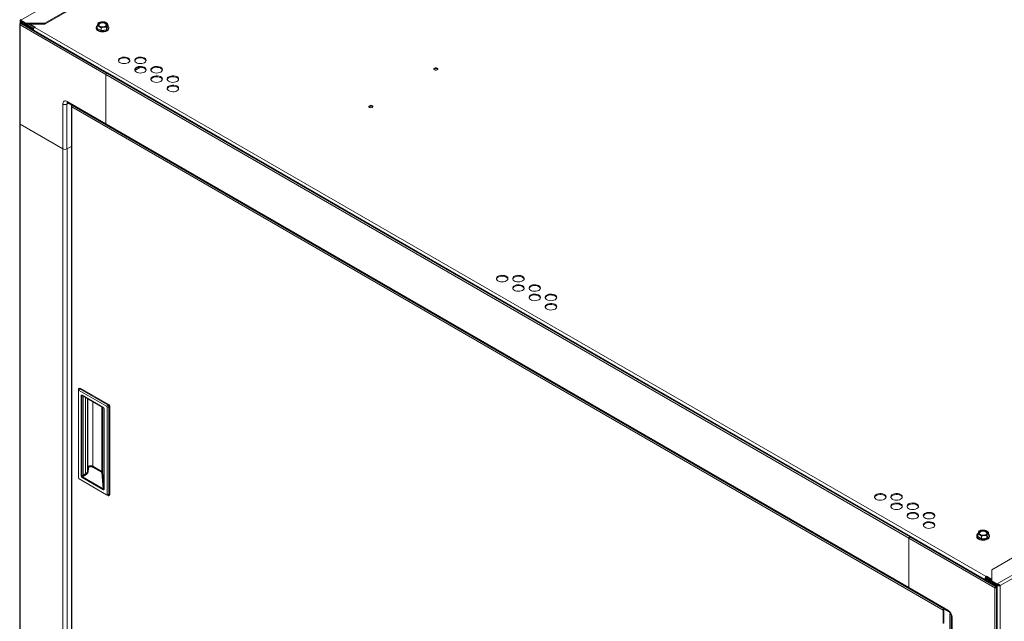
# Model space of a CAD drawing. Units: millimetres. Extents: x -1 to 1814, y -534 to 1937.
# Drawn here: x 61 to 877, y 1110 to 1608 of the extents above; entities that cross this region are included whole.
import ezdxf

# ---------------------------------------------------------------- set-up
doc = ezdxf.new("R2010")
doc.units = ezdxf.units.MM

msp = doc.modelspace()

# ---------------------------------------------------------------- linework, layer by layer
at = {"color": 7, "linetype": 'Continuous', "lineweight": 15}
for p, q in [((61.71, 1607.95), (631.85, 1937.08)), ((636.84, 1925.9), (81.61, 1605.38)), ((636.84, 1925.16), (81.61, 1604.63)), ((60.78, 1604.31), (60.78, 1522.08)), ((132.25, 1562.84), (61.04, 1603.94)), ((61.04, 1603.94), (61.04, 1521.71)), ((61.17, 1607.31), (61.17, 1605.04)), ((61.79, 1605.39), (61.24, 1605.08)), ((62.23, 1605.34), (61.68, 1605.03)), ((61.68, 1605.03), (132.88, 1563.93)), ((61.71, 1607.95), (66.16, 1605.38)), ((61.71, 1607.2), (61.71, 1607.95)), ((61.71, 1607.2), (66.16, 1604.63)), ((62.16, 1606.94), (61.71, 1606.68)), ((61.71, 1606.68), (71.64, 1600.95)), ((62.23, 1605.34), (133.42, 1564.24)), ((66.16, 1605.38), (81.61, 1605.38)), ((66.16, 1604.63), (66.16, 1605.38)), ((81.61, 1604.63), (66.16, 1604.63)), ((66.56, 1604.63), (72.28, 1601.32)), ((68.1, 1604.63), (73.14, 1601.72)), ((69.39, 1604.63), (73.76, 1602.11)), ((72.28, 1601.32), (71.64, 1600.95)), ((71.64, 1599.91), (71.64, 1600.95)), ((72.28, 1600.45), (72.28, 1601.32)), ((73.76, 1602.11), (73.43, 1601.92)), ((73.43, 1601.92), (862.15, 1146.61)), ((81.61, 1605.38), (81.61, 1604.63)), ((124.21, 1601.8), (124.21, 1601.16)), ((125.05, 1603.31), (125.05, 1601.11)), ((125.05, 1601.11), (128.29, 1599.25)), ((128.29, 1601.45), (128.29, 1599.25)), ((132.71, 1599.93), (133.89, 1602.48)), ((132.71, 1602.13), (132.71, 1599.93)), ((133.89, 1604.68), (133.89, 1602.48)), ((134.73, 1601.16), (134.73, 1601.8)), ((72.14, 1599.68), (72.14, 1599.62)), ((128.29, 1599.25), (132.71, 1599.93)), ((161.05, 1568.8), (156.29, 1566.05)), ((132.25, 1562.84), (132.25, 1521.85)), ((798.16, 1178.41), (132.26, 1562.83)), ((132.26, 1562.83), (132.26, 1521.85)), ((133.53, 1564.29), (132.88, 1563.92)), ((133.42, 1564.24), (132.88, 1563.93)), ((132.88, 1563.92), (798.79, 1179.5)), ((133.42, 1564.24), (133.42, 1564.23)), ((133.53, 1564.29), (799.43, 1179.88)), ((96.53, 1501.23), (96.53, 1538.41)), ((99.99, 1538.37), (99.99, 1501.21)), ((100.05, 1540.44), (132.25, 1521.85)), ((100.57, 1539.3), (132.76, 1520.71)), ((103.63, 1536.62), (103.63, 1003.17)), ((104.01, 1537.31), (103.99, 1537.3)), ((103.99, 1537.3), (104.22, 1537.16)), ((826.49, 1118.86), (103.99, 1535.95)), ((103.99, 1535.95), (103.99, 1002.85)), ((60.78, 1522.08), (60.78, 520.4)), ((61.04, 1521.74), (96.53, 1501.25)), ((61.04, 1521.74), (61.04, 520.03)), ((96.53, 1501.23), (61.04, 1521.71)), ((132.26, 1521.85), (798.16, 1137.43)), ((132.77, 1520.71), (798.65, 1136.31)), ((103.63, 1503.2), (99.99, 1501.21)), ((101.11, 1501.82), (103.63, 1503.18)), ((96.53, 499.54), (96.53, 1501.25)), ((100.05, 499.54), (100.05, 1501.24)), ((871.29, 1140.58), (1441.43, 1469.72)), ((873.88, 1139.09), (1441.43, 1466.73)), ((109.61, 1300.53), (109.64, 1302.15)), ((109.61, 1300.53), (109.61, 1228.46)), ((110.53, 1302.9), (109.79, 1302.5)), ((110.18, 1302.46), (110.15, 1300.84)), ((132.76, 1287.79), (110.15, 1300.84)), ((110.9, 1302.85), (110.17, 1302.46)), ((110.17, 1302.46), (110.18, 1302.46)), ((110.18, 1302.46), (134.17, 1288.61)), ((134.88, 1289.01), (110.9, 1302.85)), ((111.73, 1229.94), (111.73, 1296.6)), ((112.44, 1296.6), (112.44, 1229.94)), ((112.45, 1297.02), (129.65, 1287.09)), ((112.55, 1296.79), (129.76, 1286.85)), ((130.56, 1219.16), (130.56, 1285.85)), ((130.71, 1285.66), (130.71, 1218.97)), ((132.76, 1287.79), (134.17, 1288.61)), ((134.71, 1287.67), (133.3, 1286.85)), ((133.3, 1214.78), (133.3, 1286.85)), ((134.17, 1288.61), (134.88, 1289.01)), ((134.17, 1288.61), (134.17, 1288.61)), ((135.42, 1288.08), (134.71, 1287.67)), ((134.71, 1287.67), (134.71, 1287.67)), ((134.71, 1287.67), (134.71, 1214)), ((135.42, 1214.43), (135.42, 1288.08)), ((116.92, 1233.66), (117.18, 1237)), ((117.7, 1236.58), (117.43, 1233.23)), ((128.58, 1233.12), (121.16, 1237.4)), ((121.52, 1238.02), (128.94, 1233.74)), ((130.01, 1219.38), (128.8, 1232.83)), ((129.31, 1233.25), (130.56, 1219.16)), ((110.15, 1227.52), (132.76, 1214.47)), ((112.44, 1229.94), (115.37, 1231.63)), ((129.65, 1218.76), (112.45, 1228.7)), ((115.73, 1231.01), (112.8, 1229.31)), ((112.8, 1229.31), (130.01, 1219.38)), ((134.17, 1213.68), (132.76, 1214.47)), ((133.3, 1214.78), (134.71, 1214)), ((134.55, 1213.64), (135.27, 1214.08)), ((134.71, 1213.99), (135.42, 1214.43)), ((134.71, 1214), (134.71, 1213.99)), ((869.37, 1137.3), (798.16, 1178.41)), ((798.16, 1137.43), (798.16, 1178.41)), ((798.16, 1178.41), (798.16, 1137.43)), ((799.43, 1179.88), (798.79, 1179.5)), ((799.36, 1179.81), (798.8, 1179.5)), ((798.8, 1179.5), (870.01, 1138.4)), ((799.36, 1179.81), (870.55, 1138.71)), ((799.43, 1179.88), (799.43, 1179.76)), ((854.32, 1180.38), (854.32, 1179.74)), ((855.16, 1181.9), (855.16, 1179.7)), ((855.16, 1179.7), (858.4, 1177.83)), ((858.4, 1180.03), (858.4, 1177.83)), ((858.4, 1177.83), (862.82, 1178.51)), ((862.82, 1178.51), (864, 1181.07)), ((862.82, 1180.71), (862.82, 1178.51)), ((864, 1183.27), (864, 1181.07)), ((864.84, 1179.74), (864.84, 1180.38)), ((866.84, 1152.07), (885.98, 1163.12)), ((866.84, 1152.07), (866.84, 1142.41)), ((860.86, 1144.3), (860.86, 1144.37)), ((862.01, 1145.42), (861.36, 1145.05)), ((861.36, 1145.05), (861.36, 1144.01)), ((871.29, 1139.32), (861.36, 1145.05)), ((861.86, 1145.34), (861.72, 1145.42)), ((866.84, 1142.63), (862.01, 1145.42)), ((862.15, 1146.61), (862.48, 1146.79)), ((862.15, 1145.86), (862.15, 1146.61)), ((862.15, 1145.86), (862.48, 1146.05)), ((862.48, 1146.79), (866.84, 1144.27)), ((862.48, 1146.05), (862.48, 1146.79)), ((862.48, 1146.05), (866.84, 1143.53)), ((864.94, 1143.73), (864.94, 1144.62)), ((865.86, 1144.09), (865.09, 1143.64)), ((871.29, 1140.58), (866.84, 1143.15)), ((798.16, 1137.43), (830.36, 1118.84)), ((798.69, 1136.29), (830.88, 1117.7)), ((871.29, 1139.84), (866.84, 1142.41)), ((870.01, 1138.4), (870.55, 1138.71)), ((871.18, 1137.62), (870.64, 1137.31)), ((871.18, 1137.62), (871.18, 1083.24)), ((871.29, 1140.58), (871.29, 1139.84)), ((871.94, 1139.69), (871.29, 1139.32)), ((871.94, 1139.69), (871.71, 1139.83)), ((872.22, 1139.54), (872.31, 1139.78)), ((872.42, 1139.72), (872.77, 1139.52)), ((872.77, 1139.52), (872.77, 1139.41)), ((872.98, 1139.55), (873.41, 1139.36)), ((873.88, 1139.09), (873.41, 1139.36)), ((826.92, 1119.11), (826.49, 1118.86)), ((826.49, 1107.62), (826.49, 1118.86)), ((826.92, 1107.87), (826.92, 1119.11)), ((832.06, 1115.57), (832.52, 1115.85)), ((832.06, 1115.57), (832.84, 1115.15)), ((832.06, 1115.57), (832.06, 1067.91)), ((833.15, 1113.76), (833.15, 1076.59)), ((833.88, 1112.75), (833.88, 1075.56))]:
    msp.add_line(p, q, dxfattribs=at)
at = {"color": 8, "linetype": 'Continuous', "lineweight": 15}
for p, q in [((61.71, 1605.34), (61.71, 1606.68)), ((72.14, 1599.68), (133.49, 1564.27)), ((101.16, 1538.96), (99.99, 1538.37)), ((112.66, 1296.72), (112.44, 1296.6)), ((113.54, 1230.57), (113.54, 1296.21)), ((115.37, 1231.63), (115.37, 1295.16)), ((116.92, 1233.66), (116.92, 1294.27)), ((117.18, 1237), (117.18, 1294.11)), ((121.52, 1238.02), (121.52, 1291.61)), ((128.94, 1233.74), (128.94, 1287.33)), ((129.31, 1233.25), (129.31, 1287.12)), ((130.56, 1285.85), (130.56, 1285.9)), ((799.43, 1179.83), (860.86, 1144.37)), ((861.36, 1144.66), (860.86, 1144.37)), ((865.36, 1143.8), (866.84, 1142.94)), ((869.37, 1082.44), (869.37, 1137.3)), ((870.64, 1137.31), (870.64, 1083.04)), ((871.29, 1139.32), (871.29, 1083.28)), ((873.88, 1139.09), (873.88, 1089.35))]:
    msp.add_line(p, q, dxfattribs=at)
at = {"color": 7, "linetype": 'Continuous', "lineweight": 15, "flags": 128}
for points in [[(133.89, 1603.44), (134.02, 1603.32), (134.55, 1602.58), (134.73, 1601.8), (134.55, 1601.01), (134.02, 1600.28), (133.19, 1599.65), (132.1, 1599.17), (130.83, 1598.87), (129.47, 1598.76), (128.11, 1598.87), (126.84, 1599.17), (125.75, 1599.65), (124.92, 1600.28), (124.39, 1601.01), (124.21, 1601.8), (124.39, 1602.58), (124.92, 1603.32), (125.07, 1603.46)], [(134.73, 1601.16), (134.55, 1600.37), (134.02, 1599.64), (133.19, 1599.01), (132.1, 1598.53), (130.83, 1598.22), (129.47, 1598.12), (128.11, 1598.22), (126.84, 1598.53), (125.75, 1599.01), (124.92, 1599.64), (124.39, 1600.37), (124.21, 1601.16)], [(131.91, 1602.88), (132.57, 1603.41), (132.9, 1604.04), (132.85, 1604.7), (132.44, 1605.31), (131.7, 1605.81), (130.73, 1606.14), (129.61, 1606.28), (128.49, 1606.2), (127.46, 1605.91), (126.66, 1605.45), (126.16, 1604.86), (126.02, 1604.2), (126.25, 1603.56), (126.84, 1603), (127.7, 1602.57), (128.76, 1602.34), (129.9, 1602.31), (130.99, 1602.5), (131.91, 1602.88)], [(132.06, 1602.97), (132.22, 1603.13), (132.49, 1603.72), (132.4, 1604.32), (131.95, 1604.88), (131.21, 1605.3), (130.26, 1605.56), (129.21, 1605.61), (128.19, 1605.46), (127.33, 1605.11), (126.73, 1604.61), (126.46, 1604.02), (126.55, 1603.42), (126.88, 1602.97)], [(150.77, 1572.63), (151.56, 1573.23), (152.03, 1573.93), (152.16, 1574.67), (151.94, 1575.41), (151.39, 1576.08), (150.54, 1576.65), (149.45, 1577.06), (148.21, 1577.29), (146.92, 1577.31), (145.66, 1577.13), (144.53, 1576.77), (143.61, 1576.24), (142.97, 1575.58), (142.67, 1574.86), (142.71, 1574.11), (143.1, 1573.4), (143.82, 1572.77), (144.79, 1572.28), (145.96, 1571.96), (147.24, 1571.83), (148.53, 1571.9), (149.74, 1572.18), (150.77, 1572.63)], [(152.12, 1574.2), (151.94, 1574.66), (151.39, 1575.34), (150.54, 1575.9), (149.45, 1576.31), (148.21, 1576.54), (146.92, 1576.56), (145.66, 1576.39), (144.53, 1576.02), (143.61, 1575.49), (142.97, 1574.84), (142.69, 1574.2)], [(164.24, 1572.63), (165.03, 1573.23), (165.5, 1573.93), (165.64, 1574.67), (165.41, 1575.41), (164.86, 1576.08), (164.01, 1576.65), (162.92, 1577.06), (161.68, 1577.29), (160.39, 1577.31), (159.13, 1577.13), (158, 1576.77), (157.08, 1576.24), (156.45, 1575.58), (156.14, 1574.86), (156.18, 1574.11), (156.57, 1573.4), (157.29, 1572.77), (158.26, 1572.28), (159.43, 1571.96), (160.71, 1571.83), (162, 1571.9), (163.21, 1572.18), (164.24, 1572.63)], [(165.59, 1574.2), (165.41, 1574.66), (164.86, 1575.34), (164.01, 1575.9), (162.92, 1576.31), (161.68, 1576.54), (160.39, 1576.56), (159.13, 1576.39), (158, 1576.02), (157.08, 1575.49), (156.45, 1574.84), (156.16, 1574.2)], [(164.24, 1564.86), (165.03, 1565.45), (165.5, 1566.15), (165.64, 1566.89), (165.41, 1567.63), (164.86, 1568.31), (164.01, 1568.87), (162.92, 1569.28), (161.68, 1569.51), (160.39, 1569.53), (159.13, 1569.36), (158, 1568.99), (157.08, 1568.46), (156.45, 1567.81), (156.14, 1567.08), (156.18, 1566.33), (156.57, 1565.62), (157.29, 1564.99), (158.26, 1564.5), (159.43, 1564.18), (160.71, 1564.05), (162, 1564.13), (163.21, 1564.4), (164.24, 1564.86)], [(165.59, 1566.43), (165.41, 1566.88), (164.86, 1567.56), (164.01, 1568.13), (162.92, 1568.54), (161.68, 1568.76), (160.39, 1568.79), (159.13, 1568.61), (158, 1568.24), (157.08, 1567.71), (156.45, 1567.06), (156.16, 1566.43)], [(177.71, 1564.86), (178.5, 1565.45), (178.97, 1566.15), (179.11, 1566.89), (178.89, 1567.63), (178.33, 1568.31), (177.48, 1568.87), (176.39, 1569.28), (175.16, 1569.51), (173.86, 1569.53), (172.6, 1569.36), (171.47, 1568.99), (170.55, 1568.46), (169.92, 1567.81), (169.61, 1567.08), (169.65, 1566.33), (170.04, 1565.62), (170.76, 1564.99), (171.73, 1564.5), (172.91, 1564.18), (174.18, 1564.05), (175.47, 1564.13), (176.68, 1564.4), (177.71, 1564.86)], [(179.06, 1566.43), (178.89, 1566.88), (178.33, 1567.56), (177.48, 1568.13), (176.39, 1568.54), (175.16, 1568.76), (173.86, 1568.79), (172.6, 1568.61), (171.47, 1568.24), (170.55, 1567.71), (169.92, 1567.06), (169.63, 1566.43)], [(404.63, 1568.1), (405.19, 1568.32), (405.85, 1568.39), (406.51, 1568.32), (407.07, 1568.1), (407.44, 1567.78), (407.58, 1567.4), (407.44, 1567.01), (407.07, 1566.69), (406.51, 1566.47), (405.85, 1566.4), (405.19, 1566.47), (404.63, 1566.69), (404.25, 1567.01), (404.12, 1567.4), (404.25, 1567.78), (404.63, 1568.1)], [(177.71, 1557.08), (178.5, 1557.68), (178.97, 1558.37), (179.11, 1559.12), (178.89, 1559.86), (178.33, 1560.53), (177.48, 1561.1), (176.39, 1561.51), (175.16, 1561.73), (173.86, 1561.76), (172.6, 1561.58), (171.47, 1561.21), (170.55, 1560.68), (169.92, 1560.03), (169.61, 1559.3), (169.65, 1558.56), (170.04, 1557.84), (170.76, 1557.22), (171.73, 1556.72), (172.91, 1556.4), (174.18, 1556.28), (175.47, 1556.35), (176.68, 1556.63), (177.71, 1557.08)], [(179.06, 1558.65), (178.89, 1559.11), (178.33, 1559.78), (177.48, 1560.35), (176.39, 1560.76), (175.16, 1560.99), (173.86, 1561.01), (172.6, 1560.83), (171.47, 1560.47), (170.55, 1559.94), (169.92, 1559.29), (169.63, 1558.65)], [(191.18, 1557.08), (191.97, 1557.68), (192.44, 1558.37), (192.58, 1559.12), (192.36, 1559.86), (191.8, 1560.53), (190.95, 1561.1), (189.86, 1561.51), (188.63, 1561.73), (187.33, 1561.76), (186.07, 1561.58), (184.94, 1561.21), (184.02, 1560.68), (183.39, 1560.03), (183.08, 1559.3), (183.12, 1558.56), (183.52, 1557.84), (184.23, 1557.22), (185.2, 1556.72), (186.38, 1556.4), (187.65, 1556.28), (188.94, 1556.35), (190.15, 1556.63), (191.18, 1557.08)], [(192.53, 1558.65), (192.36, 1559.11), (191.8, 1559.78), (190.95, 1560.35), (189.86, 1560.76), (188.63, 1560.99), (187.33, 1561.01), (186.07, 1560.83), (184.94, 1560.47), (184.02, 1559.94), (183.39, 1559.29), (183.1, 1558.65)], [(404.25, 1567.02), (404.25, 1567.03), (404.63, 1567.35)], [(191.18, 1549.3), (191.97, 1549.9), (192.44, 1550.6), (192.58, 1551.34), (192.36, 1552.08), (191.8, 1552.76), (190.95, 1553.32), (189.86, 1553.73), (188.63, 1553.96), (187.33, 1553.98), (186.07, 1553.8), (184.94, 1553.44), (184.02, 1552.91), (183.39, 1552.26), (183.08, 1551.53), (183.12, 1550.78), (183.52, 1550.07), (184.23, 1549.44), (185.2, 1548.95), (186.38, 1548.63), (187.65, 1548.5), (188.94, 1548.58), (190.15, 1548.85), (191.18, 1549.3)], [(192.53, 1550.87), (192.36, 1551.33), (191.8, 1552.01), (190.95, 1552.57), (189.86, 1552.98), (188.63, 1553.21), (187.33, 1553.24), (186.07, 1553.06), (184.94, 1552.69), (184.02, 1552.16), (183.39, 1551.51), (183.1, 1550.87)], [(350.75, 1537), (351.31, 1537.21), (351.97, 1537.29), (352.63, 1537.21), (353.19, 1537), (353.56, 1536.67), (353.69, 1536.29), (353.56, 1535.91), (353.19, 1535.59), (352.63, 1535.37), (351.97, 1535.29), (351.31, 1535.37), (350.75, 1535.59), (350.37, 1535.91), (350.24, 1536.29), (350.37, 1536.67), (350.75, 1537)], [(350.36, 1535.92), (350.37, 1535.93), (350.75, 1536.25)], [(464.26, 1391.66), (465.04, 1392.26), (465.51, 1392.96), (465.65, 1393.7), (465.43, 1394.44), (464.87, 1395.11), (464.02, 1395.68), (462.93, 1396.09), (461.7, 1396.32), (460.4, 1396.34), (459.14, 1396.16), (458.01, 1395.8), (457.09, 1395.27), (456.46, 1394.62), (456.15, 1393.89), (456.19, 1393.14), (456.59, 1392.43), (457.3, 1391.8), (458.28, 1391.31), (459.45, 1390.99), (460.73, 1390.86), (462.02, 1390.94), (463.22, 1391.21), (464.26, 1391.66)], [(477.73, 1391.66), (478.51, 1392.26), (478.99, 1392.96), (479.12, 1393.7), (478.9, 1394.44), (478.34, 1395.11), (477.49, 1395.68), (476.4, 1396.09), (475.17, 1396.32), (473.87, 1396.34), (472.61, 1396.16), (471.48, 1395.8), (470.56, 1395.27), (469.93, 1394.62), (469.62, 1393.89), (469.67, 1393.14), (470.06, 1392.43), (470.77, 1391.8), (471.75, 1391.31), (472.92, 1390.99), (474.2, 1390.86), (475.49, 1390.94), (476.69, 1391.21), (477.73, 1391.66)], [(465.61, 1393.23), (465.43, 1393.69), (464.87, 1394.37), (464.02, 1394.93), (462.93, 1395.34), (461.7, 1395.57), (460.4, 1395.59), (459.14, 1395.42), (458.01, 1395.05), (457.09, 1394.52), (456.46, 1393.87), (456.17, 1393.23)], [(477.73, 1383.89), (478.51, 1384.48), (478.99, 1385.18), (479.12, 1385.92), (478.9, 1386.66), (478.34, 1387.34), (477.49, 1387.9), (476.4, 1388.31), (475.17, 1388.54), (473.87, 1388.57), (472.61, 1388.39), (471.48, 1388.02), (470.56, 1387.49), (469.93, 1386.84), (469.62, 1386.11), (469.67, 1385.36), (470.06, 1384.65), (470.77, 1384.02), (471.75, 1383.53), (472.92, 1383.21), (474.2, 1383.08), (475.49, 1383.16), (476.69, 1383.43), (477.73, 1383.89)], [(479.08, 1393.23), (478.9, 1393.69), (478.34, 1394.37), (477.49, 1394.93), (476.4, 1395.34), (475.17, 1395.57), (473.87, 1395.59), (472.61, 1395.42), (471.48, 1395.05), (470.56, 1394.52), (469.93, 1393.87), (469.64, 1393.23)], [(491.2, 1383.89), (491.98, 1384.48), (492.46, 1385.18), (492.59, 1385.92), (492.37, 1386.66), (491.81, 1387.34), (490.96, 1387.9), (489.87, 1388.31), (488.64, 1388.54), (487.34, 1388.57), (486.08, 1388.39), (484.95, 1388.02), (484.03, 1387.49), (483.4, 1386.84), (483.09, 1386.11), (483.14, 1385.36), (483.53, 1384.65), (484.24, 1384.02), (485.22, 1383.53), (486.39, 1383.21), (487.67, 1383.08), (488.96, 1383.16), (490.16, 1383.43), (491.2, 1383.89)], [(479.08, 1385.46), (478.9, 1385.92), (478.34, 1386.59), (477.49, 1387.16), (476.4, 1387.57), (475.17, 1387.79), (473.87, 1387.82), (472.61, 1387.64), (471.48, 1387.27), (470.56, 1386.74), (469.93, 1386.09), (469.64, 1385.46)], [(491.2, 1376.11), (491.98, 1376.71), (492.46, 1377.4), (492.59, 1378.15), (492.37, 1378.89), (491.81, 1379.56), (490.96, 1380.13), (489.87, 1380.54), (488.64, 1380.76), (487.34, 1380.79), (486.08, 1380.61), (484.95, 1380.24), (484.03, 1379.72), (483.4, 1379.06), (483.09, 1378.33), (483.14, 1377.59), (483.53, 1376.87), (484.24, 1376.25), (485.22, 1375.75), (486.39, 1375.43), (487.67, 1375.31), (488.96, 1375.38), (490.16, 1375.66), (491.2, 1376.11)], [(492.55, 1385.46), (492.37, 1385.92), (491.81, 1386.59), (490.96, 1387.16), (489.87, 1387.57), (488.64, 1387.79), (487.34, 1387.82), (486.08, 1387.64), (484.95, 1387.27), (484.03, 1386.74), (483.4, 1386.09), (483.11, 1385.46)], [(492.55, 1377.68), (492.37, 1378.14), (491.81, 1378.82), (490.96, 1379.38), (489.87, 1379.79), (488.64, 1380.02), (487.34, 1380.04), (486.08, 1379.86), (484.95, 1379.5), (484.03, 1378.97), (483.4, 1378.32), (483.11, 1377.68)], [(504.67, 1376.11), (505.45, 1376.71), (505.93, 1377.4), (506.06, 1378.15), (505.84, 1378.89), (505.28, 1379.56), (504.43, 1380.13), (503.34, 1380.54), (502.11, 1380.76), (500.81, 1380.79), (499.55, 1380.61), (498.42, 1380.24), (497.5, 1379.72), (496.87, 1379.06), (496.56, 1378.33), (496.61, 1377.59), (497, 1376.87), (497.71, 1376.25), (498.69, 1375.75), (499.86, 1375.43), (501.14, 1375.31), (502.43, 1375.38), (503.63, 1375.66), (504.67, 1376.11)], [(506.02, 1377.68), (505.84, 1378.14), (505.28, 1378.82), (504.43, 1379.38), (503.34, 1379.79), (502.11, 1380.02), (500.81, 1380.04), (499.55, 1379.86), (498.42, 1379.5), (497.5, 1378.97), (496.87, 1378.32), (496.58, 1377.68)], [(504.67, 1368.33), (505.45, 1368.93), (505.93, 1369.63), (506.06, 1370.37), (505.84, 1371.11), (505.28, 1371.79), (504.43, 1372.35), (503.34, 1372.76), (502.11, 1372.99), (500.81, 1373.01), (499.55, 1372.84), (498.42, 1372.47), (497.5, 1371.94), (496.87, 1371.29), (496.56, 1370.56), (496.61, 1369.81), (497, 1369.1), (497.71, 1368.47), (498.69, 1367.98), (499.86, 1367.66), (501.14, 1367.53), (502.43, 1367.61), (503.63, 1367.88), (504.67, 1368.33)], [(506.02, 1369.9), (505.84, 1370.36), (505.28, 1371.04), (504.43, 1371.6), (503.34, 1372.01), (502.11, 1372.24), (500.81, 1372.27), (499.55, 1372.09), (498.42, 1371.72), (497.5, 1371.19), (496.87, 1370.54), (496.58, 1369.9)], [(110.15, 1300.84), (110, 1300.91), (109.86, 1300.93), (109.76, 1300.9), (109.68, 1300.82), (109.63, 1300.7), (109.61, 1300.53)], [(117.18, 1237), (117.25, 1237.26), (117.38, 1237.52), (117.6, 1237.75), (117.88, 1237.96), (118.21, 1238.14), (118.6, 1238.28), (119.02, 1238.38), (119.46, 1238.43), (119.91, 1238.44), (120.36, 1238.4), (120.78, 1238.31), (121.17, 1238.19), (121.52, 1238.02)], [(121.16, 1237.4), (120.89, 1237.53), (120.57, 1237.64), (120.24, 1237.7), (119.88, 1237.73), (119.52, 1237.73), (119.17, 1237.68), (118.83, 1237.6), (118.52, 1237.49), (118.25, 1237.35), (118.03, 1237.18), (117.86, 1236.99), (117.75, 1236.79), (117.7, 1236.58)], [(130.71, 1218.97), (130.69, 1218.82), (130.63, 1218.7), (130.53, 1218.62), (130.4, 1218.57), (130.24, 1218.56), (130.06, 1218.59), (129.86, 1218.66), (129.65, 1218.76)], [(130.56, 1219.16), (130.55, 1219.09), (130.52, 1219.05), (130.47, 1219.04), (130.4, 1219.05), (130.32, 1219.1), (130.22, 1219.17), (130.11, 1219.27), (130.01, 1219.38)], [(132.76, 1214.47), (132.91, 1214.4), (133.05, 1214.38), (133.15, 1214.41), (133.23, 1214.49), (133.28, 1214.61), (133.3, 1214.78)], [(777.74, 1210.69), (778.52, 1211.29), (779, 1211.99), (779.13, 1212.73), (778.91, 1213.47), (778.35, 1214.14), (777.5, 1214.71), (776.42, 1215.12), (775.18, 1215.35), (773.88, 1215.37), (772.62, 1215.19), (771.49, 1214.83), (770.58, 1214.3), (769.94, 1213.65), (769.63, 1212.92), (769.68, 1212.17), (770.07, 1211.46), (770.78, 1210.83), (771.76, 1210.34), (772.93, 1210.02), (774.21, 1209.89), (775.5, 1209.97), (776.7, 1210.24), (777.74, 1210.69)], [(779.09, 1212.26), (778.91, 1212.72), (778.35, 1213.4), (777.5, 1213.96), (776.42, 1214.37), (775.18, 1214.6), (773.88, 1214.62), (772.62, 1214.45), (771.49, 1214.08), (770.58, 1213.55), (769.94, 1212.9), (769.65, 1212.26)], [(791.21, 1210.69), (791.99, 1211.29), (792.47, 1211.99), (792.6, 1212.73), (792.38, 1213.47), (791.82, 1214.14), (790.97, 1214.71), (789.89, 1215.12), (788.65, 1215.35), (787.35, 1215.37), (786.09, 1215.19), (784.96, 1214.83), (784.05, 1214.3), (783.41, 1213.65), (783.1, 1212.92), (783.15, 1212.17), (783.54, 1211.46), (784.25, 1210.83), (785.23, 1210.34), (786.4, 1210.02), (787.68, 1209.89), (788.97, 1209.97), (790.18, 1210.24), (791.21, 1210.69)], [(792.56, 1212.26), (792.38, 1212.72), (791.82, 1213.4), (790.97, 1213.96), (789.89, 1214.37), (788.65, 1214.6), (787.35, 1214.62), (786.09, 1214.45), (784.96, 1214.08), (784.05, 1213.55), (783.41, 1212.9), (783.12, 1212.26)], [(791.21, 1202.92), (791.99, 1203.51), (792.47, 1204.21), (792.6, 1204.95), (792.38, 1205.69), (791.82, 1206.37), (790.97, 1206.93), (789.89, 1207.34), (788.65, 1207.57), (787.35, 1207.6), (786.09, 1207.42), (784.96, 1207.05), (784.05, 1206.52), (783.41, 1205.87), (783.1, 1205.14), (783.15, 1204.39), (783.54, 1203.68), (784.25, 1203.05), (785.23, 1202.56), (786.4, 1202.24), (787.68, 1202.11), (788.97, 1202.19), (790.18, 1202.46), (791.21, 1202.92)], [(792.56, 1204.49), (792.38, 1204.95), (791.82, 1205.62), (790.97, 1206.19), (789.89, 1206.6), (788.65, 1206.82), (787.35, 1206.85), (786.09, 1206.67), (784.96, 1206.3), (784.05, 1205.77), (783.41, 1205.12), (783.12, 1204.49)], [(804.68, 1202.92), (805.46, 1203.51), (805.94, 1204.21), (806.07, 1204.95), (805.85, 1205.69), (805.29, 1206.37), (804.44, 1206.93), (803.36, 1207.34), (802.12, 1207.57), (800.82, 1207.6), (799.56, 1207.42), (798.43, 1207.05), (797.52, 1206.52), (796.88, 1205.87), (796.57, 1205.14), (796.62, 1204.39), (797.01, 1203.68), (797.72, 1203.05), (798.7, 1202.56), (799.87, 1202.24), (801.15, 1202.11), (802.44, 1202.19), (803.65, 1202.46), (804.68, 1202.92)], [(806.03, 1204.49), (805.85, 1204.95), (805.29, 1205.62), (804.44, 1206.19), (803.36, 1206.6), (802.12, 1206.82), (800.82, 1206.85), (799.56, 1206.67), (798.43, 1206.3), (797.52, 1205.77), (796.88, 1205.12), (796.59, 1204.49)], [(804.68, 1195.14), (805.46, 1195.74), (805.94, 1196.43), (806.07, 1197.18), (805.85, 1197.92), (805.29, 1198.59), (804.44, 1199.16), (803.36, 1199.57), (802.12, 1199.79), (800.82, 1199.82), (799.56, 1199.64), (798.43, 1199.27), (797.52, 1198.75), (796.88, 1198.09), (796.57, 1197.37), (796.62, 1196.62), (797.01, 1195.9), (797.72, 1195.28), (798.7, 1194.79), (799.87, 1194.46), (801.15, 1194.34), (802.44, 1194.41), (803.65, 1194.69), (804.68, 1195.14)], [(806.03, 1196.71), (805.85, 1197.17), (805.29, 1197.85), (804.44, 1198.41), (803.36, 1198.82), (802.12, 1199.05), (800.82, 1199.07), (799.56, 1198.9), (798.43, 1198.53), (797.52, 1198), (796.88, 1197.35), (796.59, 1196.71)], [(818.15, 1195.14), (818.93, 1195.74), (819.41, 1196.43), (819.54, 1197.18), (819.32, 1197.92), (818.76, 1198.59), (817.91, 1199.16), (816.83, 1199.57), (815.59, 1199.79), (814.29, 1199.82), (813.03, 1199.64), (811.9, 1199.27), (810.99, 1198.75), (810.35, 1198.09), (810.04, 1197.37), (810.09, 1196.62), (810.48, 1195.9), (811.19, 1195.28), (812.17, 1194.79), (813.34, 1194.46), (814.62, 1194.34), (815.91, 1194.41), (817.12, 1194.69), (818.15, 1195.14)], [(818.15, 1187.36), (818.93, 1187.96), (819.41, 1188.66), (819.54, 1189.4), (819.32, 1190.14), (818.76, 1190.82), (817.91, 1191.38), (816.83, 1191.79), (815.59, 1192.02), (814.29, 1192.04), (813.03, 1191.87), (811.9, 1191.5), (810.99, 1190.97), (810.35, 1190.32), (810.04, 1189.59), (810.09, 1188.84), (810.48, 1188.13), (811.19, 1187.5), (812.17, 1187.01), (813.34, 1186.69), (814.62, 1186.56), (815.91, 1186.64), (817.12, 1186.91), (818.15, 1187.36)], [(819.5, 1196.71), (819.32, 1197.17), (818.76, 1197.85), (817.91, 1198.41), (816.83, 1198.82), (815.59, 1199.05), (814.29, 1199.07), (813.03, 1198.9), (811.9, 1198.53), (810.99, 1198), (810.35, 1197.35), (810.06, 1196.71)], [(819.5, 1188.93), (819.32, 1189.39), (818.76, 1190.07), (817.91, 1190.63), (816.83, 1191.04), (815.59, 1191.27), (814.29, 1191.3), (813.03, 1191.12), (811.9, 1190.75), (810.99, 1190.22), (810.35, 1189.57), (810.06, 1188.93)], [(857.14, 1184.28), (856.48, 1183.75), (856.15, 1183.12), (856.2, 1182.46), (856.61, 1181.85), (857.35, 1181.35), (858.33, 1181.01), (859.44, 1180.88), (860.57, 1180.96), (861.59, 1181.25), (862.39, 1181.71), (862.89, 1182.3), (863.03, 1182.95), (862.8, 1183.6), (862.22, 1184.16), (861.35, 1184.58), (860.29, 1184.82), (859.15, 1184.85), (858.06, 1184.66), (857.14, 1184.28)], [(862.17, 1181.55), (862.32, 1181.72), (862.6, 1182.3), (862.51, 1182.91), (862.06, 1183.46), (861.32, 1183.89), (860.36, 1184.14), (859.32, 1184.2), (858.3, 1184.04), (857.44, 1183.69)], [(863.3, 1178.24), (862.21, 1177.75), (860.94, 1177.45), (859.58, 1177.35), (858.22, 1177.45), (856.95, 1177.75), (855.86, 1178.24), (855.03, 1178.86), (854.5, 1179.6), (854.32, 1180.38), (854.5, 1181.17), (855.03, 1181.9), (855.12, 1181.99)], [(863.3, 1177.59), (862.21, 1177.11), (860.94, 1176.81), (859.58, 1176.7), (858.22, 1176.81), (856.95, 1177.11), (855.86, 1177.59), (855.03, 1178.22), (854.5, 1178.95), (854.32, 1179.74)], [(857.44, 1183.69), (856.84, 1183.2), (856.56, 1182.61), (856.66, 1182), (856.99, 1181.55)], [(864, 1182.03), (864.13, 1181.9), (864.66, 1181.17), (864.84, 1180.38), (864.66, 1179.6), (864.13, 1178.86), (863.3, 1178.24)]]:
    msp.add_lwpolyline(points, dxfattribs=at)
at = {"color": 7, "linetype": 'Continuous', "lineweight": 15}
for centre, radius, start, end in [((61.67, 1604.31), 0.889, 119.13131, 180), ((62.4, 1603.88), 1.36, 122.29186, 177.41945), ((61.97, 1604.98), 0.446, 54.28396, 114.1381), ((74.95, 1599.56), 2.81, 122.60548, 177.39452), ((127.29, 1604.3), 1.74, 160.539, 249.25792), ((128.66, 1602.89), 3.62, 93.4335, 146.56112), ((129.46, 1608.07), 6.08, 242.64283, 279.7711), ((129.48, 1600.5), 6.08, 62.64283, 99.7711), ((130.28, 1605.69), 3.62, 273.4335, 326.56112), ((131.66, 1604.28), 1.74, 340.539, 69.25792), ((405.83, 1565.46), 2.25, 44.09712, 122.49828), ((133.62, 1562.78), 1.37, 122.68167, 177.6095), ((133.62, 1562.77), 1.37, 122.60548, 177.39452), ((98.68, 1538.76), 2.17, 50.78101, 189.22974), ((98.3, 1541.82), 3.84, 242.69935, 296.146), ((351.95, 1534.35), 2.25, 44.09712, 122.49828), ((61.23, 1522.15), 0.447, 185.6948, 245.62534), ((61.22, 1522.11), 0.436, 184.59578, 246.44778), ((133.43, 1521.7), 1.19, 172.74472, 235.66468), ((133.44, 1521.7), 1.19, 172.74417, 235.94365), ((98.28, 1504.62), 3.82, 242.76061, 296.65202), ((110.68, 1302.54), 0.386, 54.50895, 112.84249), ((112.17, 1296.68), 0.444, 50.79279, 189.21797), ((112.09, 1297.3), 0.783, 242.65648, 296.76622), ((128.74, 1285.3), 2, 10.15232, 62.90163), ((130.82, 1285.9), 0.265, 190.39619, 244.88567), ((132.21, 1286.85), 1.09, 0.06142, 59.93858), ((134.25, 1288.03), 1.17, 2.60351, 57.39649), ((114.2, 1234.13), 2.76, 295.18009, 350.17352), ((114.45, 1233.75), 3.03, 295.07386, 350.14324), ((117.4, 1233.71), 0.484, 186.83964, 273.97561), ((117.66, 1237.06), 0.484, 186.83964, 273.97561), ((120.74, 1238.06), 0.783, 303.22971, 357.34769), ((128.15, 1233.77), 0.783, 303.22971, 357.34769), ((128.41, 1232.76), 0.398, 10.0156, 64.73279), ((128.83, 1233.31), 0.483, 267.45284, 353.35441), ((128.65, 1233.14), 0.663, 10.1668, 64.7942), ((110.7, 1228.46), 1.09, 180.06142, 239.93858), ((113.29, 1230.01), 1.56, 182.60351, 237.39649), ((112.09, 1230.63), 0.783, 242.65648, 296.76622), ((113.2, 1229.96), 0.757, 181.69028, 238.30972), ((113.23, 1228.66), 0.783, 123.22971, 177.34769), ((114.35, 1230.62), 0.806, 183.52223, 236.47777), ((116.18, 1231.68), 0.806, 183.52223, 236.47777), ((130.43, 1218.73), 0.783, 123.22971, 177.34769), ((130.82, 1219.21), 0.265, 190.39619, 244.88567), ((135.03, 1214.39), 0.386, 307.15573, 5.49443), ((858.77, 1181.47), 3.62, 93.4335, 146.56112), ((859.59, 1179.09), 6.08, 62.64283, 99.7711), ((861.77, 1182.86), 1.74, 340.539, 69.25792), ((799.51, 1178.35), 1.35, 121.64594, 177.48551), ((799.52, 1178.35), 1.37, 122.60548, 177.39452), ((857.4, 1182.88), 1.74, 160.539, 249.25792), ((859.57, 1186.66), 6.08, 242.64283, 279.7711), ((860.39, 1184.27), 3.62, 273.4335, 326.56112), ((862.21, 1180), 2.64, 294.30964, 354.37022), ((863.67, 1144.24), 2.81, 122.60548, 177.39452), ((862.91, 1144.68), 1.4, 122.65601, 158.62502), ((799.34, 1137.28), 1.19, 172.74417, 235.94365), ((799.39, 1137.3), 1.23, 173.93974, 235.02462), ((870.74, 1137.24), 1.36, 122.29186, 177.41945), ((870, 1138.51), 1.36, 242.58476, 297.70389), ((869.29, 1137.26), 1.35, 2.15928, 57.84072), ((869.86, 1137.61), 1.3, 29.1575, 58.06094), ((869.88, 1137.58), 1.3, 1.94089, 30.84184), ((828.52, 1118.77), 2.03, 142.9991, 177.56578), ((828.03, 1119.07), 1.11, 137.49668, 177.91483), ((826.25, 1112.4), 7.64, 2.59761, 57.40239)]:
    msp.add_arc(centre, radius, start, end, dxfattribs=at)
at = {"color": 8, "linetype": 'Continuous', "lineweight": 15}
for centre, radius, start, end in [((61.23, 1604.35), 0.447, 185.66413, 245.65601), ((61.42, 1604.68), 0.443, 53.9898, 113.63793), ((101.22, 1538.52), 1.24, 132.82919, 186.95914), ((101.24, 1540.29), 1.2, 172.8844, 235.80342), ((112.69, 1296.99), 0.244, 172.814, 235.87382), ((112.67, 1296.64), 0.235, 121.41411, 188.41053), ((129.89, 1287.06), 0.245, 172.86064, 235.40905), ((831.56, 1118.69), 1.2, 172.92012, 235.44539), ((834.35, 1113.85), 1.2, 184.48936, 247.0915)]:
    msp.add_arc(centre, radius, start, end, dxfattribs=at)
at = {"color": 7, "linetype": 'Continuous', "lineweight": 15}
for points, knots in [([(61.71, 1607.95), (61.6, 1608.08), (61.52, 1608.19), (61.44, 1608.36), (61.43, 1608.4), (61.45, 1608.42), (61.49, 1608.38), (61.58, 1608.23), (61.64, 1608.11), (61.71, 1607.95)], [0, 0, 0, 0, 0.25, 0.25, 0.5, 0.5, 0.75, 0.75, 1, 1, 1, 1]), ([(61.71, 1606.68), (61.54, 1606.76), (61.4, 1606.86), (61.22, 1607.08), (61.17, 1607.2), (61.17, 1607.43), (61.22, 1607.55), (61.4, 1607.77), (61.54, 1607.87), (61.71, 1607.95)], [0, 0, 0, 0, 0.25, 0.25, 0.5, 0.5, 0.75, 0.75, 1, 1, 1, 1]), ([(61.59, 1608.15), (61.59, 1608.15), (61.58, 1608.14), (61.63, 1608.02), (61.69, 1607.78), (61.7, 1607.53), (61.71, 1607.4)], [0, 0, 0, 0, 0.151366, 0.407593, 0.692352, 1, 1, 1, 1]), ([(126.67, 1602.67), (126.4, 1602.83), (126.12, 1602.96), (125.58, 1603.17), (125.31, 1603.25), (125.05, 1603.31)], [0, 0, 0, 0, 0.5, 0.5, 1, 1, 1, 1]), ([(125.64, 1604.88), (125.74, 1605.1), (125.85, 1605.28), (126.04, 1605.61), (126.14, 1605.75), (126.24, 1605.87)], [0, 0, 0, 0, 0.5, 0.5, 1, 1, 1, 1]), ([(128.29, 1601.45), (128.02, 1601.69), (127.75, 1601.92), (127.21, 1602.33), (126.94, 1602.51), (126.67, 1602.67)], [0, 0, 0, 0, 0.5, 0.5, 1, 1, 1, 1]), ([(130.5, 1602.08), (130.12, 1602.02), (129.75, 1601.93), (129.01, 1601.72), (128.65, 1601.59), (128.29, 1601.45)], [0, 0, 0, 0, 0.5, 0.5, 1, 1, 1, 1]), ([(128.45, 1606.5), (128.82, 1606.55), (129.2, 1606.59), (129.93, 1606.6), (130.3, 1606.58), (130.66, 1606.55)], [0, 0, 0, 0, 0.5, 0.5, 1, 1, 1, 1]), ([(132.27, 1605.9), (132, 1606.06), (131.72, 1606.2), (131.18, 1606.41), (130.92, 1606.49), (130.66, 1606.55)], [0, 0, 0, 0, 0.5, 0.5, 1, 1, 1, 1]), ([(133.89, 1604.68), (133.63, 1604.92), (133.36, 1605.15), (132.82, 1605.56), (132.55, 1605.75), (132.27, 1605.9)], [0, 0, 0, 0, 0.5, 0.5, 1, 1, 1, 1]), ([(133.3, 1603.7), (133.2, 1603.48), (133.1, 1603.23), (132.9, 1602.71), (132.8, 1602.43), (132.71, 1602.13)], [0, 0, 0, 0, 0.5, 0.5, 1, 1, 1, 1]), ([(100.25, 1539.44), (100.25, 1539.44), (100.23, 1539.45), (100.44, 1539.36), (100.57, 1539.3)], [0, 0, 0, 0, 0.355823, 1, 1, 1, 1]), ([(103.99, 1537.3), (103.88, 1537.2), (103.79, 1537.09), (103.66, 1536.87), (103.63, 1536.74), (103.63, 1536.5), (103.66, 1536.38), (103.79, 1536.15), (103.88, 1536.04), (103.99, 1535.95)], [0, 0, 0, 0, 0.25, 0.25, 0.5, 0.5, 0.75, 0.75, 1, 1, 1, 1]), ([(103.99, 1535.95), (103.98, 1536.1), (103.95, 1536.41), (104.06, 1536.85), (104.18, 1537.07), (104.22, 1537.16)], [0, 0, 0, 0, 0.377141, 0.754281, 1, 1, 1, 1]), ([(109.64, 1302.15), (109.64, 1302.23), (109.65, 1302.3), (109.69, 1302.42), (109.73, 1302.46), (109.83, 1302.52), (109.89, 1302.53), (110.03, 1302.52), (110.1, 1302.5), (110.17, 1302.46)], [0, 0, 0, 0, 0.25, 0.25, 0.5, 0.5, 0.75, 0.75, 1, 1, 1, 1]), ([(112.49, 1296.82), (112.49, 1296.82), (112.49, 1296.82), (112.53, 1296.8), (112.55, 1296.79)], [0, 0, 0, 0, 0.524905, 1, 1, 1, 1]), ([(129.76, 1286.85), (129.84, 1286.8), (130.02, 1286.69), (130.26, 1286.44), (130.43, 1286.23), (130.47, 1286.13), (130.48, 1286.12)], [0, 0, 0, 0, 0.314751, 0.726017, 0.956175, 1, 1, 1, 1]), ([(130.48, 1286.12), (130.49, 1286.09), (130.53, 1286.03), (130.55, 1285.94), (130.56, 1285.89), (130.56, 1285.87), (130.56, 1285.86)], [0, 0, 0, 0, 0.304863, 0.598638, 0.82189, 1, 1, 1, 1]), ([(134.17, 1288.61), (134.25, 1288.57), (134.31, 1288.51), (134.44, 1288.37), (134.49, 1288.28), (134.59, 1288.11), (134.63, 1288.02), (134.69, 1287.84), (134.71, 1287.76), (134.71, 1287.67)], [0, 0, 0, 0, 0.25, 0.25, 0.5, 0.5, 0.75, 0.75, 1, 1, 1, 1]), ([(134.71, 1213.99), (134.71, 1213.91), (134.69, 1213.84), (134.63, 1213.71), (134.59, 1213.66), (134.49, 1213.61), (134.44, 1213.6), (134.31, 1213.61), (134.25, 1213.64), (134.17, 1213.68)], [0, 0, 0, 0, 0.25, 0.25, 0.5, 0.5, 0.75, 0.75, 1, 1, 1, 1]), ([(855.75, 1183.46), (855.85, 1183.68), (855.95, 1183.87), (856.15, 1184.19), (856.25, 1184.33), (856.35, 1184.45)], [0, 0, 0, 0, 0.5, 0.5, 1, 1, 1, 1]), ([(858.56, 1185.08), (858.93, 1185.14), (859.3, 1185.17), (860.04, 1185.18), (860.4, 1185.17), (860.77, 1185.13)], [0, 0, 0, 0, 0.5, 0.5, 1, 1, 1, 1]), ([(860.77, 1185.13), (861.03, 1185.07), (861.3, 1184.99), (861.84, 1184.78), (862.11, 1184.65), (862.38, 1184.49)], [0, 0, 0, 0, 0.5, 0.5, 1, 1, 1, 1]), ([(862.38, 1184.49), (862.66, 1184.33), (862.93, 1184.14), (863.47, 1183.73), (863.74, 1183.5), (864, 1183.27)], [0, 0, 0, 0, 0.5, 0.5, 1, 1, 1, 1]), ([(855.16, 1181.9), (855.42, 1181.83), (855.69, 1181.75), (856.23, 1181.54), (856.51, 1181.41), (856.78, 1181.25)], [0, 0, 0, 0, 0.5, 0.5, 1, 1, 1, 1]), ([(856.78, 1181.25), (857.05, 1181.1), (857.33, 1180.91), (857.87, 1180.49), (858.14, 1180.27), (858.4, 1180.03)], [0, 0, 0, 0, 0.5, 0.5, 1, 1, 1, 1]), ([(860.61, 1180.66), (860.23, 1180.6), (859.86, 1180.52), (859.12, 1180.3), (858.76, 1180.17), (858.4, 1180.03)], [0, 0, 0, 0, 0.5, 0.5, 1, 1, 1, 1]), ([(863.41, 1182.28), (863.31, 1182.06), (863.21, 1181.82), (863.01, 1181.29), (862.91, 1181.01), (862.82, 1180.71)], [0, 0, 0, 0, 0.5, 0.5, 1, 1, 1, 1]), ([(873.88, 1139.09), (873.77, 1139.22), (873.63, 1139.37), (873.29, 1139.69), (873.08, 1139.84), (872.63, 1140.13), (872.38, 1140.27), (871.85, 1140.47), (871.57, 1140.55), (871.29, 1140.58)], [0, 0, 0, 0, 0.25, 0.25, 0.5, 0.5, 0.75, 0.75, 1, 1, 1, 1]), ([(873.04, 1139.53), (872.98, 1139.55), (872.81, 1139.61), (872.41, 1139.73), (871.87, 1139.84), (871.49, 1139.84), (871.29, 1139.84)], [0, 0, 0, 0, 0.137853, 0.425235, 0.712618, 1, 1, 1, 1]), ([(871.29, 1139.32), (871.46, 1139.2), (871.67, 1139.1), (872.11, 1138.96), (872.35, 1138.91), (872.83, 1138.87), (873.07, 1138.88), (873.51, 1138.95), (873.71, 1139.01), (873.88, 1139.09)], [0, 0, 0, 0, 0.25, 0.25, 0.5, 0.5, 0.75, 0.75, 1, 1, 1, 1]), ([(871.94, 1139.69), (872.11, 1139.55), (872.35, 1139.46), (872.83, 1139.38), (873.07, 1139.4), (873.23, 1139.46)], [0, 0, 0, 0, 0.5, 0.5, 1, 1, 1, 1]), ([(830.88, 1117.7), (830.96, 1117.65), (831.18, 1117.51), (831.64, 1117.11), (832.18, 1116.45), (832.66, 1115.66), (832.99, 1114.83), (833.14, 1114.16), (833.15, 1113.87), (833.15, 1113.76)], [0, 0, 0, 0, 0.082857, 0.238318, 0.400544, 0.568471, 0.737968, 0.903657, 1, 1, 1, 1])]:
    msp.add_open_spline(points, degree=3, knots=knots, dxfattribs=at)
for points in [[(125.05, 1603.31), (125.25, 1603.91), (125.44, 1604.44), (125.64, 1604.88)], [(126.24, 1605.87), (126.96, 1606.15), (127.69, 1606.38), (128.45, 1606.5)], [(132.71, 1602.13), (131.98, 1602.2), (131.25, 1602.19), (130.5, 1602.08)], [(133.89, 1604.68), (133.7, 1604.44), (133.5, 1604.13), (133.3, 1603.7)], [(856.35, 1184.45), (857.07, 1184.74), (857.8, 1184.96), (858.56, 1185.08)], [(855.16, 1181.9), (855.36, 1182.49), (855.55, 1183.03), (855.75, 1183.46)], [(862.82, 1180.71), (862.09, 1180.78), (861.36, 1180.78), (860.61, 1180.66)], [(864, 1183.27), (863.81, 1183.03), (863.61, 1182.71), (863.41, 1182.28)]]:
    msp.add_open_spline(points, degree=3, dxfattribs=at)

doc.saveas('drawing.dxf')
